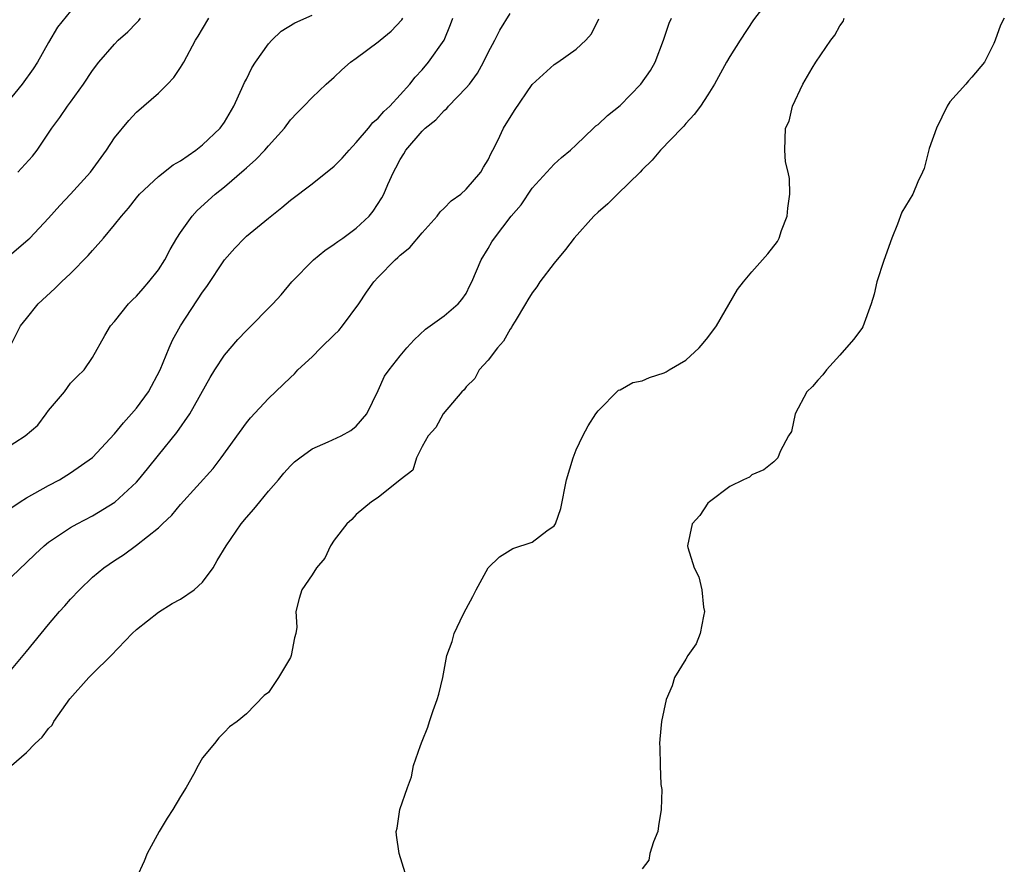
# Model space of a CAD drawing. Units: inches. Extents: x 2565000 to 2568000, y 1527000 to 1530000.
# Drawn here: x 2565182 to 2565272, y 1527110 to 1527187 of the extents above; entities that cross this region are included whole.
import ezdxf

# ---------------------------------------------------------------- set-up
doc = ezdxf.new("R2010")
doc.units = ezdxf.units.IN
doc.header["$MEASUREMENT"] = 0
doc.layers.add('LD25651527_2ft', color=53, linetype='Continuous')

msp = doc.modelspace()

# ---------------------------------------------------------------- linework, layer by layer
at = {"layer": 'LD25651527_2ft'}
for points, elevation in [([(2565250.778, 1527189), (2565249.151, 1527186.848), (2565247.918, 1527185), (2565247, 1527183.518), (2565246.694, 1527183), (2565245.598, 1527181), (2565245, 1527180.032), (2565244.334, 1527179), (2565243.748, 1527178.253), (2565243, 1527177.426), (2565242.808, 1527177.192), (2565242.608, 1527177), (2565240.69, 1527175), (2565239.91, 1527174.09), (2565239, 1527173.21), (2565238.816, 1527173), (2565236.762, 1527171), (2565235.887, 1527170.113), (2565235, 1527169.354), (2565234.623, 1527169), (2565232.829, 1527167), (2565232.037, 1527165.963), (2565231, 1527164.726), (2565229.696, 1527163), (2565229.431, 1527162.569), (2565229, 1527162.026), (2565228.611, 1527161.389), (2565228.397, 1527161), (2565227.446, 1527159.446), (2565227.194, 1527159), (2565227.136, 1527158.864), (2565227, 1527158.71), (2565226.392, 1527157.608), (2565225.849, 1527157), (2565225, 1527155.899), (2565224.183, 1527155), (2565223.782, 1527154.218), (2565223, 1527153.45), (2565222.806, 1527153.195), (2565222.611, 1527153), (2565220.911, 1527151), (2565220.228, 1527149.772), (2565219.555, 1527149), (2565219, 1527148.023), (2565218.484, 1527147), (2565218.133, 1527145.867), (2565217, 1527145.001), (2565215, 1527143.378), (2565214.393, 1527143), (2565213, 1527141.834), (2565212.6, 1527141.4), (2565212.125, 1527141), (2565211, 1527139.491), (2565210.661, 1527139), (2565210.134, 1527137.866), (2565209.392, 1527137), (2565209, 1527136.349), (2565208.041, 1527135), (2565207.804, 1527134.196), (2565207.499, 1527133), (2565207.586, 1527131.586), (2565207.506, 1527131), (2565207.376, 1527130.624), (2565207.08, 1527129), (2565207, 1527128.828), (2565205.92, 1527127), (2565205, 1527125.636), (2565204.627, 1527125.373), (2565203, 1527123.696), (2565202.15, 1527123), (2565201.47, 1527122.53), (2565201, 1527122.019), (2565200.482, 1527121.518), (2565200.098, 1527121), (2565199, 1527119.704), (2565198.611, 1527119), (2565198.194, 1527118.194), (2565197.517, 1527117), (2565197, 1527116.184), (2565196.314, 1527115), (2565195.785, 1527114.215), (2565195.069, 1527113), (2565193.981, 1527111), (2565193.698, 1527110.302), (2565193, 1527108.766)], 7846), ([(2565187, 1527187.652), (2565185.812, 1527186.188), (2565185, 1527184.795), (2565184.005, 1527183), (2565183.602, 1527182.398), (2565182.592, 1527181), (2565181, 1527179.021)], 7864), ([(2565181, 1527135.553), (2565183, 1527137.478), (2565183.766, 1527138.234), (2565184.596, 1527139), (2565185, 1527139.316), (2565185.915, 1527139.915), (2565187, 1527140.653), (2565187.61, 1527141), (2565189, 1527141.728), (2565191.041, 1527142.959), (2565193, 1527144.786), (2565193.193, 1527145), (2565194.01, 1527145.99), (2565195, 1527147.239), (2565196.683, 1527149.317), (2565197.866, 1527151), (2565199.697, 1527154.303), (2565200.13, 1527155), (2565201, 1527156.337), (2565202.232, 1527157.768), (2565203, 1527158.592), (2565203.438, 1527159), (2565205, 1527160.616), (2565205.399, 1527161), (2565206.178, 1527161.822), (2565207.143, 1527163), (2565209.092, 1527165), (2565210.136, 1527165.864), (2565211, 1527166.442), (2565211.306, 1527166.694), (2565211.761, 1527167), (2565213, 1527167.9), (2565214.172, 1527169), (2565214.543, 1527169.457), (2565215.332, 1527170.668), (2565215.512, 1527171), (2565215.863, 1527171.863), (2565216.378, 1527173), (2565216.612, 1527173.388), (2565217, 1527174.148), (2565217.339, 1527174.662), (2565217.512, 1527175), (2565219, 1527176.723), (2565219.271, 1527177), (2565220.234, 1527177.766), (2565221, 1527178.613), (2565221.224, 1527178.776), (2565221.404, 1527179), (2565223, 1527180.652), (2565223.288, 1527181), (2565224.014, 1527181.986), (2565224.586, 1527183), (2565225, 1527183.876), (2565225.621, 1527185), (2565226.076, 1527185.924), (2565227, 1527187.422)], 7852), ([(2565180.361, 1527141.639), (2565182.416, 1527143), (2565183, 1527143.351), (2565185, 1527144.471), (2565185.992, 1527145), (2565187, 1527145.633), (2565189, 1527147.022), (2565191, 1527149.167), (2565191.809, 1527150.191), (2565192.551, 1527151), (2565193, 1527151.517), (2565194.106, 1527153), (2565195.141, 1527155), (2565195.961, 1527157), (2565196.285, 1527157.715), (2565196.992, 1527159), (2565199, 1527162.085), (2565199.398, 1527162.602), (2565201.014, 1527165), (2565201.937, 1527166.063), (2565202.819, 1527167), (2565203, 1527167.174), (2565205, 1527168.818), (2565206.23, 1527169.77), (2565207, 1527170.447), (2565209, 1527171.945), (2565211, 1527173.532), (2565211.727, 1527174.273), (2565212.337, 1527175), (2565213, 1527175.684), (2565214.106, 1527177), (2565214.503, 1527177.497), (2565215, 1527177.916), (2565215.502, 1527178.498), (2565216.062, 1527179), (2565217, 1527180.025), (2565217.881, 1527181), (2565218.368, 1527181.632), (2565219, 1527182.306), (2565219.58, 1527183), (2565220.983, 1527185.017), (2565221.578, 1527186.421), (2565221.779, 1527187)], 7854), ([(2565181, 1527165), (2565183.146, 1527166.854), (2565183.296, 1527167), (2565185, 1527168.794), (2565186.036, 1527169.964), (2565187, 1527170.99), (2565188.807, 1527173), (2565190.266, 1527175), (2565191, 1527176.111), (2565192.307, 1527177.693), (2565193, 1527178.447), (2565195, 1527180.194), (2565195.811, 1527181), (2565196.383, 1527181.617), (2565197, 1527182.502), (2565197.301, 1527183), (2565198.36, 1527185), (2565198.621, 1527185.379), (2565199, 1527186.044), (2565199.583, 1527187)], 7860), ([(2565181, 1527147.785), (2565182.861, 1527149), (2565184.025, 1527149.975), (2565184.787, 1527151), (2565185, 1527151.318), (2565186.46, 1527153), (2565187, 1527153.781), (2565187.603, 1527154.397), (2565188.229, 1527155), (2565189, 1527156.132), (2565190.131, 1527158.131), (2565190.647, 1527159), (2565191, 1527159.404), (2565192.281, 1527161), (2565192.639, 1527161.361), (2565193, 1527161.695), (2565193.594, 1527162.406), (2565194.136, 1527163), (2565195, 1527164.099), (2565195.565, 1527165), (2565196.05, 1527165.95), (2565196.669, 1527167), (2565197, 1527167.502), (2565198.057, 1527169), (2565198.509, 1527169.491), (2565200.168, 1527171), (2565201, 1527171.667), (2565202.806, 1527173.194), (2565203, 1527173.384), (2565203.87, 1527174.13), (2565204.685, 1527175), (2565205, 1527175.396), (2565206.47, 1527177), (2565207, 1527177.758), (2565207.605, 1527178.395), (2565208.238, 1527179), (2565209, 1527179.794), (2565210.26, 1527181), (2565211, 1527181.644), (2565211.683, 1527182.317), (2565212.461, 1527183), (2565213, 1527183.363), (2565215, 1527184.847), (2565215.168, 1527185), (2565216.177, 1527185.823), (2565217.144, 1527186.856), (2565217.233, 1527187)], 7856), ([(2565181.015, 1527127), (2565183, 1527129.365), (2565185, 1527131.83), (2565185.986, 1527133), (2565186.48, 1527133.52), (2565187, 1527134.135), (2565187.805, 1527135), (2565189, 1527136.124), (2565190.026, 1527137), (2565191, 1527137.655), (2565191.83, 1527138.17), (2565193, 1527139.05), (2565195, 1527140.635), (2565195.372, 1527141), (2565196.219, 1527141.781), (2565197, 1527142.744), (2565199.982, 1527146.018), (2565200.718, 1527147), (2565203, 1527150.181), (2565203.366, 1527150.634), (2565205, 1527152.407), (2565206.339, 1527153.661), (2565207, 1527154.316), (2565207.365, 1527154.635), (2565207.689, 1527155), (2565209, 1527156.191), (2565209.779, 1527157), (2565211, 1527158.178), (2565211.407, 1527158.592), (2565211.743, 1527159), (2565213.219, 1527161), (2565213.924, 1527162.076), (2565214.588, 1527163), (2565215, 1527163.442), (2565216.526, 1527165), (2565216.784, 1527165.216), (2565217, 1527165.436), (2565217.858, 1527166.142), (2565219, 1527167.485), (2565220.369, 1527169), (2565220.63, 1527169.37), (2565221, 1527169.719), (2565221.626, 1527170.375), (2565222.519, 1527171), (2565223, 1527171.43), (2565224.342, 1527173), (2565224.563, 1527173.437), (2565225, 1527174.102), (2565225.271, 1527174.729), (2565225.425, 1527175), (2565225.877, 1527175.877), (2565226.397, 1527177), (2565227.394, 1527178.606), (2565229, 1527180.972), (2565231, 1527182.788), (2565231.351, 1527183), (2565233, 1527184.179), (2565233.901, 1527185), (2565234.409, 1527185.591), (2565235.059, 1527186.941)], 7850), ([(2565181.435, 1527157), (2565182.454, 1527159), (2565183, 1527159.687), (2565184.062, 1527161), (2565185.579, 1527162.421), (2565186.166, 1527163), (2565187, 1527163.766), (2565188.604, 1527165.396), (2565189, 1527165.871), (2565190, 1527167), (2565191, 1527168.193), (2565191.639, 1527169), (2565192.27, 1527169.73), (2565193, 1527170.667), (2565193.283, 1527171), (2565195, 1527172.612), (2565196.345, 1527173.655), (2565197, 1527174.036), (2565198.394, 1527175), (2565199, 1527175.477), (2565200.607, 1527177), (2565201, 1527177.537), (2565201.861, 1527179), (2565202.594, 1527180.594), (2565202.838, 1527181.162), (2565203, 1527181.466), (2565203.5, 1527182.5), (2565203.825, 1527183), (2565205, 1527184.66), (2565205.32, 1527185), (2565206.177, 1527185.823), (2565207.415, 1527186.585), (2565209, 1527187.265)], 7858), ([(2565181.612, 1527119), (2565183, 1527120.193), (2565183.784, 1527121), (2565184.419, 1527121.581), (2565185, 1527122.37), (2565185.317, 1527122.683), (2565185.481, 1527123), (2565186.945, 1527125.055), (2565188.663, 1527127), (2565189, 1527127.349), (2565190.693, 1527129), (2565192.605, 1527131), (2565193, 1527131.388), (2565195, 1527132.958), (2565196.259, 1527133.741), (2565197, 1527134.13), (2565198.252, 1527135), (2565199, 1527135.669), (2565199.986, 1527137), (2565200.351, 1527137.649), (2565201.173, 1527139), (2565202.519, 1527141), (2565203, 1527141.562), (2565203.686, 1527142.315), (2565204.212, 1527143), (2565205, 1527143.952), (2565205.91, 1527145), (2565206.4, 1527145.6), (2565207, 1527146.274), (2565207.376, 1527146.624), (2565207.867, 1527147), (2565209, 1527147.817), (2565210.456, 1527148.456), (2565211.621, 1527149), (2565212.502, 1527149.498), (2565213, 1527149.879), (2565213.963, 1527151), (2565215, 1527153.136), (2565215.566, 1527154.434), (2565215.988, 1527155), (2565217, 1527156.292), (2565217.606, 1527157), (2565218.278, 1527157.723), (2565219.285, 1527158.715), (2565219.736, 1527159), (2565221, 1527159.925), (2565222.261, 1527161), (2565222.61, 1527161.39), (2565223, 1527161.947), (2565223.33, 1527162.67), (2565223.501, 1527163), (2565224.354, 1527165), (2565225, 1527166.052), (2565225.344, 1527166.655), (2565225.566, 1527167), (2565227.104, 1527169), (2565227.988, 1527170.012), (2565229, 1527171.536), (2565231, 1527173.709), (2565231.679, 1527174.321), (2565232.483, 1527175), (2565233, 1527175.477), (2565234.579, 1527177), (2565234.802, 1527177.198), (2565235, 1527177.321), (2565235.866, 1527178.134), (2565237, 1527179.045), (2565238.9, 1527181), (2565239.77, 1527182.23), (2565240.183, 1527183), (2565240.962, 1527185), (2565241.463, 1527186.537), (2565241.678, 1527187)], 7848), ([(2565182.218, 1527173), (2565183.538, 1527174.463), (2565183.965, 1527175), (2565185.295, 1527177), (2565186.021, 1527177.98), (2565186.72, 1527179), (2565187, 1527179.36), (2565188.184, 1527181), (2565189, 1527182.238), (2565189.562, 1527183), (2565191, 1527184.649), (2565191.344, 1527185), (2565192.223, 1527185.776), (2565193, 1527186.589), (2565193.213, 1527186.788), (2565193.376, 1527187)], 7862), ([(2565217.878, 1527107.878), (2565216.897, 1527111), (2565216.666, 1527112.666), (2565216.638, 1527113), (2565216.715, 1527113.285), (2565216.962, 1527115), (2565217.666, 1527117), (2565218.037, 1527117.963), (2565218.208, 1527119), (2565218.832, 1527120.832), (2565219, 1527121.212), (2565219.501, 1527122.499), (2565219.651, 1527123), (2565219.993, 1527123.993), (2565220.365, 1527125), (2565220.505, 1527125.495), (2565220.864, 1527127), (2565221.242, 1527129), (2565221.712, 1527130.288), (2565221.908, 1527131), (2565222.738, 1527132.738), (2565223, 1527133.25), (2565223.616, 1527134.384), (2565223.902, 1527135), (2565224.993, 1527137), (2565226.02, 1527137.98), (2565227.257, 1527138.742), (2565229, 1527139.318), (2565230.343, 1527140.343), (2565231, 1527140.808), (2565231.14, 1527141), (2565231.605, 1527142.395), (2565232.142, 1527145), (2565232.744, 1527147), (2565233, 1527147.733), (2565233.613, 1527149), (2565234.085, 1527149.915), (2565234.799, 1527151), (2565235, 1527151.272), (2565236.845, 1527153.155), (2565237, 1527153.2), (2565238.148, 1527153.852), (2565239, 1527154.005), (2565239.693, 1527154.307), (2565241, 1527154.737), (2565241.187, 1527154.813), (2565241.481, 1527155), (2565243, 1527155.87), (2565244.2, 1527157), (2565244.576, 1527157.424), (2565245, 1527157.958), (2565245.782, 1527159), (2565247.687, 1527162.313), (2565248.22, 1527163), (2565249, 1527163.91), (2565250.452, 1527165.548), (2565251.312, 1527166.688), (2565251.47, 1527167), (2565251.695, 1527167.695), (2565252.212, 1527169), (2565252.281, 1527169.719), (2565252.439, 1527171), (2565252.43, 1527172.43), (2565252.308, 1527173), (2565252.064, 1527173.936), (2565251.987, 1527175), (2565252.06, 1527177), (2565252.378, 1527177.622), (2565252.689, 1527179), (2565253.63, 1527181), (2565254.467, 1527182.467), (2565254.807, 1527183), (2565256.177, 1527185), (2565256.551, 1527185.449), (2565257, 1527186.308), (2565257.289, 1527186.711), (2565257.386, 1527187)], 7844), ([(2565271.963, 1527187), (2565271.62, 1527186.38), (2565271.124, 1527185), (2565271, 1527184.703), (2565270.168, 1527183), (2565269, 1527181.639), (2565268.696, 1527181.304), (2565268.454, 1527181), (2565267, 1527179.385), (2565266.766, 1527179), (2565265.801, 1527177), (2565265.132, 1527175.132), (2565265, 1527174.669), (2565264.664, 1527173.336), (2565264.528, 1527173), (2565264.102, 1527172.102), (2565263.648, 1527171), (2565262.647, 1527169.353), (2565262.246, 1527168.246), (2565261.731, 1527167), (2565261, 1527164.965), (2565260.378, 1527163), (2565260.123, 1527161.878), (2565259.84, 1527161), (2565259.092, 1527158.908), (2565259, 1527158.757), (2565258.228, 1527157.773), (2565257, 1527156.334), (2565255.784, 1527155), (2565255.454, 1527154.546), (2565255, 1527154.07), (2565254.501, 1527153.499), (2565253.981, 1527153), (2565252.922, 1527151), (2565252.592, 1527149.408), (2565252.337, 1527149), (2565251.569, 1527147.569), (2565251.344, 1527147), (2565251, 1527146.638), (2565250.089, 1527145.911), (2565249, 1527145.462), (2565248.765, 1527145.235), (2565248.234, 1527145), (2565247, 1527144.391), (2565245.138, 1527143), (2565245, 1527142.869), (2565244.246, 1527141.754), (2565243.55, 1527141), (2565243.127, 1527139), (2565243.155, 1527138.845), (2565243.751, 1527137), (2565244.171, 1527136.171), (2565244.427, 1527135), (2565244.605, 1527133.395), (2565244.679, 1527133), (2565244.581, 1527132.581), (2565244.28, 1527131), (2565243.928, 1527130.073), (2565243.182, 1527129), (2565243, 1527128.68), (2565241.961, 1527127), (2565241.736, 1527126.263), (2565241.182, 1527125), (2565240.786, 1527123), (2565240.614, 1527121.386), (2565240.592, 1527121), (2565240.634, 1527120.634), (2565240.65, 1527119), (2565240.721, 1527117.279), (2565240.806, 1527116.806), (2565240.741, 1527115), (2565240.495, 1527113.505), (2565240.43, 1527113), (2565240.04, 1527112.04), (2565239.72, 1527111), (2565239.611, 1527110.389), (2565239, 1527109.611)], 7842)]:
    msp.add_lwpolyline(points, dxfattribs=dict(at, elevation=elevation))

doc.saveas('drawing.dxf')
